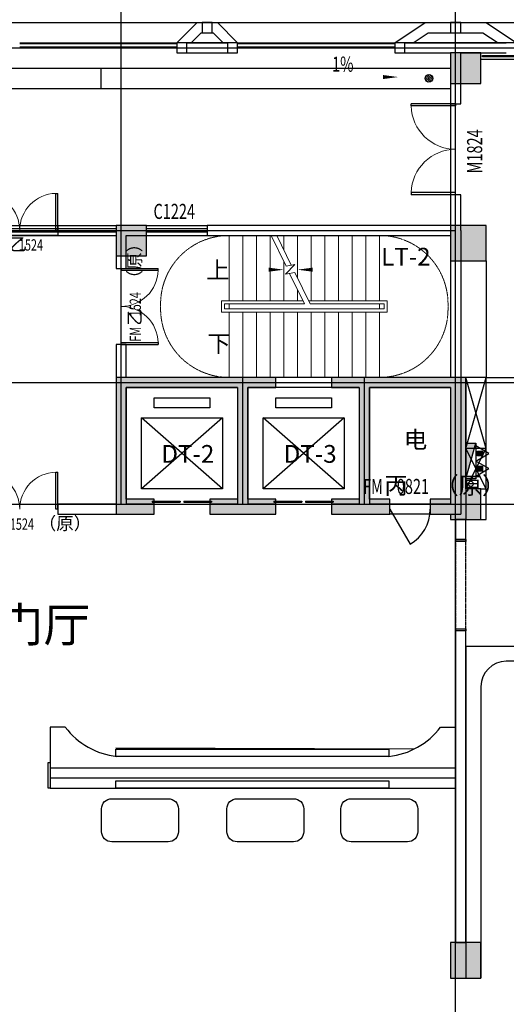
# Model space of a CAD drawing. Units: millimetres. Extents: x 119118 to 226895, y 13932 to 91389.
# Drawn here: x 181270 to 190870, y 45822 to 65246 of the extents above; entities that cross this region are included whole.
import ezdxf

# ---------------------------------------------------------------- set-up
doc = ezdxf.new("R2010")
doc.units = ezdxf.units.MM
doc.linetypes.add('DASH', pattern=[0.35, 0.25, -0.1])
doc.linetypes.add('DOTE', pattern=[2.42, 2, -0.2, 0.02, -0.2])
for name, color, linetype in [('COLUMN', 9, 'Continuous'), ('DIM_SYMB', 3, 'Continuous'), ('DOOR_FIRE', 4, 'Continuous'), ('DOOR_FIRE_TEXT', 7, 'Continuous'), ('DOTE', 1, 'Continuous'), ('EQUIP_消火栓', 7, 'Continuous'), ('EQUIP_灭火器', 1, 'Continuous'), ('EVTR', 11, 'Continuous'), ('FF-FURN', 1, 'Continuous'), ('I-FP-DOOR', 3, 'Continuous'), ('P-平面活动家具', 1, 'Continuous'), ('PUB_TEXT', 7, 'Continuous'), ('VPIPE-消防', 1, 'Continuous'), ('WALL', 61, 'Continuous'), ('WINDOW', 4, 'Continuous'), ('WINDOW_TEXT', 7, 'Continuous'), ('排水沟', 3, 'Continuous'), ('水条件', 76, 'Continuous')]:
    doc.layers.add(name, color=color, linetype=linetype)
doc.layers.add('STAIR', color=123, linetype='Continuous', lineweight=20)
doc.layers.add('栏杆', color=30, linetype='Continuous', lineweight=0)
doc.styles.add('_TCH_DIM', font='SIMPLEX', dxfattribs={"bigfont": 'GBCBIG'})
doc.styles.add('_TCH_WINDOW', font='SIMPLEX', dxfattribs={"height": 3.5, "bigfont": 'GBCBIG'})
doc.styles.get("Standard").update_dxf_attribs({"font": 'arial.ttf'})

# ---------------------------------------------------------------- blocks, each defined once
blk = doc.blocks.new('A$Cc05e1799')
at = {"layer": 'COLUMN'}
h = blk.add_hatch(color=256, dxfattribs=at)
h.dxf.hatch_style = 1
h.paths.add_polyline_path([(16500, 26900), (15900, 26900), (15900, 26300), (16500, 26300)])
h.paths.add_polyline_path([(24600, 26900), (24000, 26900), (24000, 26300), (24600, 26300)])
h.paths.add_polyline_path([(32700, 26900), (32100, 26900), (32100, 26300), (32700, 26300)])
h.paths.add_polyline_path([(40600, 26900), (40000, 26900), (40000, 26300), (40600, 26300)])
h.paths.add_polyline_path([(55000, 26900), (54400, 26900), (54400, 26300), (55000, 26300)])
h.paths.add_polyline_path([(62900, 26900), (62300, 26900), (62300, 26300), (62900, 26300)])
h.paths.add_polyline_path([(16500, 18300), (15900, 18300), (15900, 17700), (16500, 17700)])
h.paths.add_polyline_path([(24600, 18300), (24000, 18300), (24000, 17700), (24600, 17700)])
h.paths.add_polyline_path([(32700, 18300), (32100, 18300), (32100, 17700), (32700, 17700)])
h.paths.add_polyline_path([(62900, 18300), (62300, 18300), (62300, 17700), (62900, 17700)])
h.paths.add_polyline_path([(40600, 9350), (40000, 9350), (40000, 8650), (40600, 8650)])
h.paths.add_polyline_path([(55000, 9350), (54400, 9350), (54400, 8650), (55000, 8650)])
h.paths.add_polyline_path([(-100, 9800), (-100, 8200), (200, 8200), (200, 8700), (500, 8700), (500, 9300), (200, 9300), (200, 9800)])
h.paths.add_polyline_path([(8450, 9300), (7850, 9300), (7850, 8700), (8450, 8700)])
h.paths.add_polyline_path([(16500, 9300), (15900, 9300), (15900, 8700), (16500, 8700)])
h.paths.add_polyline_path([(24600, 9300), (24000, 9300), (24000, 8700), (24600, 8700)])
h.paths.add_polyline_path([(32700, 9300), (32100, 9300), (32100, 8700), (32700, 8700)])
h.paths.add_polyline_path([(62900, 9300), (62300, 9300), (62300, 8700), (62900, 8700)])
h.paths.add_polyline_path([(70800, 9300), (70200, 9300), (70200, 8700), (70800, 8700)])
h.paths.add_polyline_path([(78600, 9300), (78300, 9300), (78300, 8700), (78600, 8700), (78600, 8200), (78900, 8200), (78900, 9800), (78600, 9800)])
h.paths.add_polyline_path([(40600, 700), (40000, 700), (40000, 100), (40600, 100)])
h.paths.add_polyline_path([(55000, 700), (54400, 700), (54400, 100), (55000, 100)])
h.paths.add_polyline_path([(-100, 2500), (-100, 100), (2600, 100), (2600, 400), (500, 400), (500, 700), (200, 700), (200, 2500)])
h.paths.add_polyline_path([(8400, 700), (7800, 700), (7800, 100), (8400, 100)])
h.paths.add_polyline_path([(16500, 700), (15900, 700), (15900, 100), (16500, 100)])
h.paths.add_polyline_path([(24600, 700), (24000, 700), (24000, 100), (24600, 100)])
h.paths.add_polyline_path([(32700, 700), (32100, 700), (32100, 100), (32700, 100)])
h.paths.add_polyline_path([(62900, 700), (62300, 700), (62300, 100), (62900, 100)])
h.paths.add_polyline_path([(70950, 700), (70350, 700), (70350, 100), (70950, 100)])
h.paths.add_polyline_path([(78600, 700), (78300, 700), (78300, 400), (76500, 400), (76500, 100), (78900, 100), (78900, 2500), (78600, 2500)])
h.paths.add_polyline_path([(40600, 23300), (41450, 23300), (41450, 23500), (40000, 23500), (40000, 22900), (40300, 22900), (40300, 22150), (40600, 22150)])
h.paths.add_polyline_path([(70500, 26200), (70900, 26200), (70900, 26900), (70200, 26900), (70200, 21900), (70500, 21900)])
h.paths.add_polyline_path([(78700, 26400), (78700, 24500), (78900, 24500), (78900, 26900), (78400, 26900), (78400, 26400)])
h.paths.add_polyline_path([(55100, 23500), (54400, 23500), (54400, 22800), (55100, 22800)])
h.paths.add_polyline_path([(48400, 23500), (47800, 23500), (47800, 22900), (48400, 22900)])
h.paths.add_polyline_path([(75900, 26900), (75200, 26900), (75200, 26200), (75900, 26200)])
edge = h.paths.add_edge_path()
edge.add_arc((76200, 18051), 0.5, 180, 270)
edge.add_line((76200, 18051), (76200, 18200))
edge.add_line((76200, 18200), (75700, 18200))
edge.add_line((75700, 18200), (75700, 17700))
edge.add_line((75700, 17700), (78500, 17700))
edge.add_line((78500, 17700), (78500, 17200))
edge.add_line((78500, 17200), (78900, 17200))
edge.add_line((78900, 17200), (78900, 18800))
edge.add_line((78900, 18800), (78500, 18800))
edge.add_line((78500, 18800), (78500, 18450))
edge.add_line((78500, 18450), (78100, 18450))
edge.add_line((78100, 18450), (78100, 18050))
edge.add_line((78100, 18050), (76200, 18050))
h.paths.add_polyline_path([(43800, 23300), (43800, 22150), (44100, 22150), (44100, 23500), (42950, 23500), (42950, 23300)])
h.paths.add_polyline_path([(40600, 17800), (41100, 17800), (41100, 18100), (40600, 18100), (40600, 19300), (42400, 19300), (42400, 18100), (41900, 18100), (41900, 17800), (42900, 17800), (42900, 18100), (42600, 18100), (42600, 19300), (43800, 19300), (43800, 18100), (43500, 18100), (43500, 17800), (44100, 17800), (44100, 20650), (43800, 20650), (43800, 19500), (40600, 19500), (40600, 20650), (40300, 20650), (40300, 18300), (40000, 18300), (40000, 17700), (40600, 17700)])
edge = h.paths.add_edge_path()
edge.add_line((70200, 17700), (72200, 17700))
edge.add_line((72200, 17700), (72200, 18050))
edge.add_line((72200, 18050), (70900, 18050))
edge.add_arc((70900, 18051), 0.5, 180, 270)
edge.add_line((70900, 18051), (70900, 18400))
edge.add_line((70900, 18400), (70200, 18400))
edge.add_line((70200, 18400), (70200, 17700))
h.paths.add_polyline_path([(54700, 18300), (54700, 20500), (52050, 20500), (52050, 20300), (52600, 20300), (52600, 18100), (52050, 18100), (52050, 17800), (53200, 17800), (53200, 18100), (52800, 18100), (52800, 20300), (54400, 20300), (54400, 18100), (54000, 18100), (54000, 17800), (54400, 17800), (54400, 17700), (55000, 17700), (55000, 18300)])
h.paths.add_polyline_path([(47800, 17800), (48550, 17800), (48550, 18100), (48000, 18100), (48000, 20300), (50200, 20300), (50200, 18100), (49650, 18100), (49650, 17800), (50950, 17800), (50950, 18100), (50400, 18100), (50400, 20300), (50950, 20300), (50950, 20500), (47800, 20500)])
h.paths.add_polyline_path([(100, 26400), (400, 26400), (400, 26900), (-100, 26900), (-100, 24500), (100, 24500)])
h.paths.add_polyline_path([(8600, 26900), (7900, 26900), (7900, 26200), (8300, 26200), (8300, 22000), (8600, 22000)])
h.paths.add_polyline_path([(6600, 17700), (8600, 17700), (8600, 18400), (7850, 18400), (7850, 18000), (6600, 18000)])
h.paths.add_polyline_path([(3600, 26900), (2900, 26900), (2900, 26200), (3600, 26200)])
h.paths.add_polyline_path([(300, 17700), (3100, 17700), (3100, 18200), (2600, 18200), (2600, 18000), (700, 18000), (700, 18400), (300, 18400), (300, 18800), (-100, 18800), (-100, 17200), (300, 17200)])
for p, q in [((55000, 26900), (54400, 26900)), ((54400, 26900), (54400, 26300)), ((55000, 26300), (55000, 26900)), ((54400, 26300), (55000, 26300)), ((48400, 23500), (47800, 23500)), ((47800, 23500), (47800, 22900)), ((48400, 22900), (48400, 23500)), ((55100, 23500), (54400, 23500)), ((54400, 23500), (54400, 22800)), ((55100, 22800), (55100, 23500)), ((47800, 22900), (48400, 22900)), ((54400, 22800), (55100, 22800)), ((50950, 20500), (47800, 20500)), ((47800, 20500), (47800, 17800)), ((50950, 20300), (50950, 20500)), ((54700, 20500), (52050, 20500)), ((52050, 20500), (52050, 20300)), ((54700, 18300), (54700, 20500)), ((48000, 18100), (48000, 20300)), ((48000, 20300), (50200, 20300)), ((50200, 20300), (50200, 18100)), ((50400, 18100), (50400, 20300)), ((50400, 20300), (50950, 20300)), ((52050, 20300), (52600, 20300)), ((52600, 20300), (52600, 18100)), ((52800, 18100), (52800, 20300)), ((52800, 20300), (54400, 20300)), ((54400, 20300), (54400, 18100)), ((55000, 18300), (54700, 18300)), ((55000, 17700), (55000, 18300)), ((48550, 18100), (48000, 18100)), ((48550, 17800), (48550, 18100)), ((50200, 18100), (49650, 18100)), ((49650, 18100), (49650, 17800)), ((50950, 18100), (50400, 18100)), ((50950, 17800), (50950, 18100)), ((52600, 18100), (52050, 18100)), ((52050, 18100), (52050, 17800)), ((53200, 18100), (52800, 18100)), ((53200, 17800), (53200, 18100)), ((54400, 18100), (54000, 18100)), ((54000, 18100), (54000, 17800)), ((47800, 17800), (48550, 17800)), ((49650, 17800), (50950, 17800)), ((52050, 17800), (53200, 17800)), ((54000, 17800), (54400, 17800)), ((54400, 17800), (54400, 17700)), ((54400, 17700), (55000, 17700)), ((55000, 9350), (54400, 9350)), ((54400, 9350), (54400, 8650)), ((55000, 8650), (55000, 9350)), ((54400, 8650), (55000, 8650))]:
    blk.add_line(p, q, dxfattribs=at)
blk = doc.blocks.new('$lvtry$00000171')
for p, q in [((-74, 11), (-11, 74)), ((-70, -27), (27, 70)), ((-53, -53), (53, 53)), ((-27, -70), (70, 27)), ((11, -74), (74, -11))]:
    blk.add_line(p, q)
blk.add_circle((0, 0), 75)
blk.add_point((0, 0))
blk = doc.blocks.new('$TWTSYS$00000508')
for p, q in [((-0.5, 0.5), (-0.5, -0.5)), ((-0.5, -0.5), (0.5, 0.5)), ((0.5, 0.5), (-0.5, 0.5)), ((0.5, -0.5), (0.5, 0.5)), ((-0.5, -0.5), (0.5, -0.5))]:
    blk.add_line(p, q)
blk.add_solid([(0.5, -0.5), (0.5, 0.5), (-0.5, -0.5)])
blk = doc.blocks.new('$TwtSys$00000546')
h = blk.add_hatch()
h.set_pattern_fill('ANSI31', color=256, scale=200, style=0)
h.set_pattern_definition([(45, (-38543.802, -6670.83), (-17.67767, 17.67767), [])])
h.paths.add_polyline_path([(-65, 174), (65, 174), (65, 44), (-65, 44)])
for points in [[(0, 344), (-198, 0), (198, 0)], [(-65, 174), (65, 174), (65, 44), (-65, 44)]]:
    blk.add_lwpolyline(points, close=True)
blk = doc.blocks.new('A$C2a7b2e7b')
at = {"layer": 'VPIPE-消防'}
blk.add_circle((54900, 18241), 50, dxfattribs=at)
at = {"layer": 'EQUIP_消火栓', "xscale": -700.0000000000002, "yscale": 200, "zscale": 700.0000000000002, "rotation": 270}
blk.add_blockref('$TWTSYS$00000508', (54900, 18691), dxfattribs=at)
at = {"layer": 'EQUIP_灭火器', "xscale": -0.7500000000000008, "yscale": -0.7500000000000008, "zscale": 0.7500000000000008, "rotation": 90}
for p in [(55000, 18840), (55000, 18542)]:
    blk.add_blockref('$TwtSys$00000546', p, dxfattribs=at)
blk = doc.blocks.new('$WINLIB2D$00000001')
for p, q in [((-0.5, 0.5), (0.5, 0.5)), ((-0.5, 0.5), (-0.5, -0.5)), ((0.5, -0.5), (0.5, 0.5)), ((0.5, 0.1667), (-0.5, 0.1667)), ((0.5, -0.1667), (-0.5, -0.1667)), ((-0.5, -0.5), (0.5, -0.5))]:
    blk.add_line(p, q)
blk = doc.blocks.new('$DorLib2D$00000228')
at = {"color": 0}
blk.add_line((0.5, 0), (0, 0.866), dxfattribs=at)
blk.add_arc((0.5, 0), 1, 120, 180, dxfattribs=at)
blk = doc.blocks.new('$DorLib2D$00000002')
for p, q in [((-0.5, 0), (-0.5, 0.4875)), ((-0.475, 0.4875), (-0.5, 0.4875)), ((-0.475, 0), (-0.475, 0.4875)), ((0.475, 0), (0.475, 0.4875)), ((0.475, 0.4875), (0.5, 0.4875)), ((0.5, 0), (0.5, 0.4875)), ((-0.5, 0), (-0.475, 0)), ((0.5, 0), (0.475, 0))]:
    blk.add_line(p, q)
at = {"lineweight": 13}
for centre, start, end in [((-0.4875, 0), 0, 88.53072), ((0.4875, 0), 91.46928, 180)]:
    blk.add_arc(centre, 0.4875, start, end, dxfattribs=at)
blk = doc.blocks.new('$DORLIB2D$00000127')
at = {"color": 0}
for points in [[(-0.533, 0.795), (-0.533, 0.69)], [(-0.033, 0.795), (-0.533, 0.795)], [(-0.033, 0.795), (-0.033, 0.69)], [(0.533, 0.795), (0.033, 0.795)], [(0.033, 0.795), (0.033, 0.69)], [(0.533, 0.795), (0.533, 0.69)], [(-0.033, 0.69), (-0.533, 0.69)], [(0.533, 0.69), (0.033, 0.69)], [(0.5, 0.5), (-0.5, 0.5)]]:
    blk.add_lwpolyline(points, dxfattribs=at)

msp = doc.modelspace()

# ---------------------------------------------------------------- linework, layer by layer
msp.add_line((197669.9, 64457.9), (190369.9, 64457.9))
at = {"color": 1}
for p, q in [((189869.9, 55389.5), (189869.9, 54989.5)), ((190069.9, 54989.5), (189869.9, 54989.5)), ((189869.9, 52889.5), (189869.9, 53189.5)), ((190069.9, 53189.5), (189869.9, 53189.5)), ((190069.9, 52889.5), (190069.9, 53189.5)), ((189869.9, 52889.5), (189869.9, 52389.5)), ((190069.9, 52889.5), (192770, 52889.5)), ((190069.9, 52889.5), (190069.9, 52389.5)), ((192770, 52589.5), (190869.9, 52589.5)), ((190069.9, 52389.5), (190069.9, 46339.5)), ((190369.9, 52089.5), (190369.9, 46339.5)), ((181869.9, 50089.4), (189869.9, 50089.4))]:
    msp.add_line(p, q, dxfattribs=at)
at = {"color": 1, "linetype": 'DASH'}
for p, q in [((190069.9, 52889.5), (190069.9, 55389.5)), ((189869.9, 54989.5), (189869.9, 52889.5))]:
    msp.add_line(p, q, dxfattribs=at)
msp.add_lwpolyline([(190401.3, 64542.7), (197653.2, 64542.7), (197653.2, 64514.9), (190401.3, 64514.9)], close=True)
at = {"color": 1}
for points in [[(182169.9, 51288.6), (181869.9, 51289.5), (181869.9, 50089.4)], [(189569.9, 51288.6), (189869.9, 51289.5), (189869.9, 50089.4)], [(189047.8, 50855.8), (183168.5, 50874.8)]]:
    msp.add_lwpolyline(points, dxfattribs=at)
for points in [[(183168.4, 50855.1), (188553, 50855.3), (188553, 50713.3), (183168.4, 50713)], [(183168.4, 50231.3), (188553, 50231.6), (188553, 50089.6), (183168.4, 50089.3)]]:
    msp.add_lwpolyline(points, close=True, dxfattribs=at)
for centre, radius, start, end in [((190869.9, 52089.5), 500, 90, 180), ((183336.4, 52162.5), 1457, 216.80967, 264.16494), ((188403.3, 52162.5), 1457, 275.83506, 323.19033)]:
    msp.add_arc(centre, radius, start, end, dxfattribs=at)
at = {"layer": 'COLUMN'}
for p, q in [((184869.9, 65189.5), (184869.9, 64989.5)), ((185069.9, 65189.5), (184869.9, 65189.5)), ((185069.9, 64989.5), (185069.9, 65189.5)), ((189769.9, 65189.5), (189769.9, 64989.5)), ((189969.9, 65189.5), (189769.9, 65189.5)), ((189969.9, 64989.5), (189969.9, 65189.5)), ((184869.9, 64989.5), (185069.9, 64989.5)), ((189769.9, 64989.5), (189969.9, 64989.5)), ((184369.9, 64789.5), (184369.9, 64589.5)), ((184569.9, 64789.5), (184369.9, 64789.5)), ((184569.9, 64589.5), (184569.9, 64789.5)), ((185369.9, 64789.5), (185369.9, 64589.5)), ((185569.9, 64789.5), (185369.9, 64789.5)), ((185569.9, 64589.5), (185569.9, 64789.5)), ((188669.9, 64789.5), (188669.9, 64589.5)), ((188869.9, 64789.5), (188669.9, 64789.5)), ((188869.9, 64589.5), (188869.9, 64789.5)), ((184369.9, 64589.5), (184569.9, 64589.5)), ((185369.9, 64589.5), (185569.9, 64589.5)), ((188669.9, 64589.5), (188869.9, 64589.5))]:
    msp.add_line(p, q, dxfattribs=at)
at = {"layer": 'DIM_SYMB'}
for points in [[(186469.9, 64115, 0, 0, 0), (188735.9, 64115, 0, 80, 0), (188435.9, 64115, 0, 0, 0)], [(185264.9, 60314.5, 0, 0, 0), (186479.9, 60314.5, 0, 80, 0), (186179.9, 60314.5, 0, 0, 0)], [(185264.9, 58864.5, 0, 0, 0), (189069.9, 58864.5, 0, 0, 0), (189069.9, 60314.5, 0, 0, 0), (186749.9, 60314.5, 0, 80, 0), (187049.9, 60314.5, 0, 0, 0)]]:
    msp.add_lwpolyline(points, format="xyseb", dxfattribs=at)
at = {"layer": 'DOOR_FIRE'}
for p, q in [((189369.9, 55689.5), (188569.9, 55689.5)), ((189369.9, 55489.5), (188569.9, 55489.5))]:
    msp.add_line(p, q, dxfattribs=at)
at = {"layer": 'DOTE', "color": 8, "linetype": 'DOTE'}
for p, q in [((183269.9, 55689.5), (183269.9, 68289.5)), ((189869.9, 34089.5), (189869.9, 68289.5)), ((131613, 64689.5), (218819.9, 64689.5)), ((175869.9, 61089.5), (189869.9, 61089.5)), ((131613, 58089.5), (218819.9, 58089.5)), ((185669.9, 55689.5), (185669.9, 58189.5)), ((188069.9, 55689.5), (188069.9, 58189.5)), ((131613, 55689.5), (218819.9, 55689.5))]:
    msp.add_line(p, q, dxfattribs=at)
at = {"layer": 'EVTR'}
for p, q in [((183919.9, 57589.5), (183919.9, 57789.5)), ((183919.9, 57789.5), (185019.9, 57789.5)), ((185019.9, 57789.5), (185019.9, 57589.5)), ((186319.9, 57589.5), (186319.9, 57789.5)), ((186319.9, 57789.5), (187419.9, 57789.5)), ((187419.9, 57789.5), (187419.9, 57589.5)), ((185019.9, 57589.5), (183919.9, 57589.5)), ((187419.9, 57589.5), (186319.9, 57589.5)), ((183669.9, 55989.5), (183669.9, 57389.5)), ((183669.9, 57389.5), (185269.9, 57389.5)), ((185269.9, 57389.5), (183669.9, 55989.5)), ((185269.9, 55989.5), (183669.9, 57389.5)), ((185269.9, 57389.5), (185269.9, 55989.5)), ((186069.9, 55989.5), (186069.9, 57389.5)), ((186069.9, 57389.5), (187669.9, 57389.5)), ((187669.9, 57389.5), (186069.9, 55989.5)), ((187669.9, 55989.5), (186069.9, 57389.5)), ((187669.9, 57389.5), (187669.9, 55989.5)), ((185269.9, 55989.5), (183669.9, 55989.5)), ((187669.9, 55989.5), (186069.9, 55989.5))]:
    msp.add_line(p, q, dxfattribs=at)
at = {"layer": 'FF-FURN', "color": 1}
for p, q in [((190469.9, 60489.5), (190469.9, 58189.5)), ((190469.4, 55389.5), (190469.9, 58189.5)), ((190469.9, 58189.5), (197470.4, 58189.5)), ((190470, 56789.7), (190069.6, 56789.8)), ((190369.9, 55989.5), (190469.5, 55989.5)), ((190469.4, 55389.5), (190469.9, 55689.5))]:
    msp.add_line(p, q, dxfattribs=at)
at = {"layer": 'FF-FURN', "color": 8}
for p, q in [((190069.6, 56789.8), (190469.9, 58189.5)), ((190470, 56789.7), (190069.9, 58189.8)), ((190069.3, 55989.5), (190469.6, 56789.7)), ((190469.5, 55989.5), (190069.6, 56790))]:
    msp.add_line(p, q, dxfattribs=at)
at = {"layer": 'FF-FURN', "color": 1}
msp.add_lwpolyline([(190469.9, 58189.5), (190069.9, 58189.5), (190069.9, 55389.5), (190469.9, 55389.5)], close=True, dxfattribs=at)
at = {"layer": 'I-FP-DOOR'}
msp.add_line((189769.9, 63589.5), (189769.9, 61789.5), dxfattribs=at)
at = {"layer": 'P-平面活动家具', "color": 1}
for points in [[(183085.5, 49878.7), (184201.1, 49878.7, -0.4142136), (184401.1, 49678.7), (184401.1, 49227.8, -0.4142136), (184201.1, 49027.8), (183085.5, 49027.8, -0.4142136), (182885.5, 49227.8), (182885.5, 49678.7, -0.4142136)], [(185558.5, 49878.7), (186674.1, 49878.7, -0.4142136), (186874.1, 49678.7), (186874.1, 49227.8, -0.4142136), (186674.1, 49027.8), (185558.5, 49027.8, -0.4142136), (185358.5, 49227.8), (185358.5, 49678.7, -0.4142136)], [(187806.8, 49878.7), (188922.3, 49878.7, -0.4142136), (189122.3, 49678.7), (189122.3, 49227.8, -0.4142136), (188922.3, 49027.8), (187806.8, 49027.8, -0.4142136), (187606.8, 49227.8), (187606.8, 49678.7, -0.4142136)]]:
    msp.add_lwpolyline(points, format="xyb", close=True, dxfattribs=at)
at = {"layer": 'STAIR'}
for p, q in [((185399.9, 60989.5), (186231.8, 60989.5)), ((185399.9, 60989.5), (185399.9, 59699.5)), ((185669.9, 60989.5), (185669.9, 59699.5)), ((185939.9, 60989.5), (185939.9, 59699.5)), ((186209.9, 60989.5), (186209.9, 59699.5)), ((186231.8, 60989.5), (186524.8, 60385.6)), ((186343, 60989.5), (188369.9, 60989.5)), ((186343, 60989.5), (186626.5, 60405.1)), ((186479.9, 60989.5), (186479.9, 60707.4)), ((186749.9, 60989.5), (186749.9, 60150.8)), ((187019.9, 60989.5), (187019.9, 59699.5)), ((187289.9, 60989.5), (187289.9, 59699.5)), ((187559.9, 60989.5), (187559.9, 59699.5)), ((187829.9, 60989.5), (187829.9, 59699.5)), ((188099.9, 60989.5), (188099.9, 59699.5)), ((188369.9, 60989.5), (188369.9, 59699.5)), ((189769.9, 60989.5), (188369.9, 60989.5)), ((188369.9, 60989.5), (188369.9, 59699.5)), ((189769.9, 58189.5), (189769.9, 60989.5)), ((186479.9, 60478.2), (186479.9, 59699.5)), ((186700, 60419.3), (186512.8, 60226.2)), ((186524.8, 60385.6), (186700, 60419.3)), ((186512.8, 60226.2), (186696.2, 60261.4)), ((186594.5, 60241.9), (186886.7, 59639.5)), ((186696.2, 60261.4), (186997.9, 59639.5)), ((186749.9, 59921.7), (186749.9, 59699.5)), ((185249.9, 59479.5), (185249.9, 59699.5)), ((185249.9, 59699.5), (186857.6, 59699.5)), ((185309.9, 59539.5), (185309.9, 59639.5)), ((185309.9, 59639.5), (186886.7, 59639.5)), ((185399.9, 59639.5), (186886.7, 59639.5)), ((185399.9, 59639.5), (185399.9, 59539.5)), ((186968.8, 59699.5), (188519.9, 59699.5)), ((186997.9, 59639.5), (188369.9, 59639.5)), ((186997.9, 59639.5), (188459.9, 59639.5)), ((188369.9, 59639.5), (188369.9, 59539.5)), ((188459.9, 59639.5), (188459.9, 59539.5)), ((188519.9, 59699.5), (188519.9, 59479.5)), ((188519.9, 59479.5), (185249.9, 59479.5)), ((188459.9, 59539.5), (185309.9, 59539.5)), ((188369.9, 59539.5), (185399.9, 59539.5)), ((185399.9, 58189.5), (185399.9, 59479.5)), ((185669.9, 58189.5), (185669.9, 59479.5)), ((185939.9, 58189.5), (185939.9, 59479.5)), ((186209.9, 58189.5), (186209.9, 59479.5)), ((186479.9, 58189.5), (186479.9, 59479.5)), ((186749.9, 58189.5), (186749.9, 59479.5)), ((187019.9, 58189.5), (187019.9, 59479.5)), ((187289.9, 58189.5), (187289.9, 59479.5)), ((187559.9, 58189.5), (187559.9, 59479.5)), ((187829.9, 58189.5), (187829.9, 59479.5)), ((188099.9, 58189.5), (188099.9, 59479.5)), ((188369.9, 58189.5), (188369.9, 59479.5)), ((188369.9, 59479.5), (188369.9, 58189.5)), ((188369.9, 58189.5), (185399.9, 58189.5)), ((188369.9, 58189.5), (189769.9, 58189.5))]:
    msp.add_line(p, q, dxfattribs=at)
at = {"layer": 'STAIR', "color": 9, "linetype": 'DASH'}
for p, q in [((184049.9, 59639.5), (184049.9, 59539.5)), ((189719.9, 59639.5), (189719.9, 59539.5))]:
    msp.add_line(p, q, dxfattribs=at)
for points in [[(185399.9, 60989.5, 0.4142136), (184049.9, 59639.5)], [(188369.9, 60989.5, -0.4142136), (189719.9, 59639.5)], [(185399.9, 58189.5, -0.4142136), (184049.9, 59539.5)], [(188369.9, 58189.5, 0.4142136), (189719.9, 59539.5)]]:
    msp.add_lwpolyline(points, format="xyb", dxfattribs=at)
at = {"layer": 'WALL'}
for p, q in [((184569.9, 64789.5), (185369.9, 64789.5)), ((188869.9, 64789.5), (189869.9, 64789.5)), ((189869.9, 64789.5), (190869.9, 64789.5)), ((184569.9, 64589.5), (185369.9, 64589.5)), ((188869.9, 64589.5), (189769.9, 64589.5)), ((189769.9, 64589.5), (189769.9, 63589.5)), ((189969.9, 63589.5), (189969.9, 64589.5)), ((189969.9, 64589.5), (190869.9, 64589.5)), ((189769.9, 63589.5), (189969.9, 63589.5)), ((189969.9, 61789.5), (189769.9, 61789.5)), ((189769.9, 61789.5), (189769.9, 61189.5)), ((189969.9, 61089.5), (189969.9, 61789.5)), ((179469.9, 61189.5), (182019.9, 61189.5)), ((182019.9, 61189.5), (182019.9, 60989.5)), ((183269.9, 61189.5), (183169.9, 61189.5)), ((183169.9, 61189.5), (183169.9, 60989.5)), ((183769.9, 61189.5), (183269.9, 61189.5)), ((183769.9, 60989.5), (183769.9, 61189.5)), ((189769.9, 61189.5), (184969.9, 61189.5)), ((184969.9, 61189.5), (184969.9, 60989.5)), ((189969.9, 61089.5), (189969.9, 58089.5)), ((182019.9, 60989.5), (179469.9, 60989.5)), ((183169.9, 60989.5), (183169.9, 60339.5)), ((183369.9, 60989.5), (183769.9, 60989.5)), ((183369.9, 60339.5), (183369.9, 60989.5)), ((184969.9, 60989.5), (189769.9, 60989.5)), ((189769.9, 60989.5), (189769.9, 58189.5)), ((183169.9, 60339.5), (183369.9, 60339.5)), ((183369.9, 58839.5), (183169.9, 58839.5)), ((183169.9, 58839.5), (183169.9, 58089.5)), ((183369.9, 58189.5), (183369.9, 58839.5)), ((183169.9, 58089.5), (183169.9, 55689.5)), ((185669.9, 58189.5), (183369.9, 58189.5)), ((188069.9, 58189.5), (185669.9, 58189.5)), ((189769.9, 58189.5), (188069.9, 58189.5)), ((189969.9, 58089.5), (189969.9, 55489.5)), ((183369.9, 57989.5), (183369.9, 55689.5)), ((185569.9, 57989.5), (183369.9, 57989.5)), ((185569.9, 57989.5), (185569.9, 55689.5)), ((185769.9, 57989.5), (185769.9, 55689.5)), ((187969.9, 57989.5), (185769.9, 57989.5)), ((187969.9, 57989.5), (187969.9, 55689.5)), ((189769.9, 57989.5), (188169.9, 57989.5)), ((188169.9, 57989.5), (188169.9, 55689.5)), ((189769.9, 57989.5), (189769.9, 55689.5)), ((183169.9, 55689.5), (182019.9, 55689.5)), ((182019.9, 55689.5), (182019.9, 55489.5)), ((183919.9, 55689.5), (183369.9, 55689.5)), ((183919.9, 55489.5), (183919.9, 55689.5)), ((185569.9, 55689.5), (185019.9, 55689.5)), ((185019.9, 55689.5), (185019.9, 55489.5)), ((186319.9, 55689.5), (185769.9, 55689.5)), ((186319.9, 55489.5), (186319.9, 55689.5)), ((187969.9, 55689.5), (187419.9, 55689.5)), ((187419.9, 55689.5), (187419.9, 55489.5)), ((188569.9, 55689.5), (188169.9, 55689.5)), ((188569.9, 55489.5), (188569.9, 55689.5)), ((189769.9, 55689.5), (189369.9, 55689.5)), ((189369.9, 55689.5), (189369.9, 55489.5)), ((182019.9, 55489.5), (183269.9, 55489.5)), ((183269.9, 55489.5), (183919.9, 55489.5)), ((185019.9, 55489.5), (185669.9, 55489.5)), ((185669.9, 55489.5), (186319.9, 55489.5)), ((187419.9, 55489.5), (188069.9, 55489.5)), ((188069.9, 55489.5), (188569.9, 55489.5)), ((189369.9, 55489.5), (189969.9, 55489.5)), ((181869.9, 50488.1), (189869.9, 50488.1)), ((181869.9, 50288.1), (189869.9, 50288.1))]:
    msp.add_line(p, q, dxfattribs=at)
for points in [[(216669.9, 37189.6), (134869.9, 37189.6), (134869.9, 65189.5), (216669.9, 65189.5)], [(184369.9, 64789.5), (184769.9, 65189.5), (185169.9, 65189.5), (185569.9, 64789.5)], [(184369.9, 64789.5), (184769.9, 65189.5), (185169.9, 65189.5), (185569.9, 64789.5)], [(188669.9, 64789.5), (189269.9, 65189.5), (190469.9, 65189.5), (191069.9, 64789.5)], [(189869.9, 54989.5), (190069.9, 54989.5), (190069.9, 55389.5), (189869.9, 55389.5)], [(189869.9, 47039.5), (190069.9, 47039.5), (190069.9, 53189.5), (189869.9, 53189.5)]]:
    msp.add_lwpolyline(points, close=True, dxfattribs=at)
for points in [[(184369.9, 64789.5), (184769.9, 65189.5), (185169.9, 65189.5), (185569.9, 64789.5)], [(188669.9, 64789.5), (189269.9, 65189.5), (190469.9, 65189.5), (191069.9, 64789.5)], [(184652.7, 64789.5), (184852.7, 64989.5), (185087, 64989.5), (185287, 64789.5)], [(189030.4, 64789.5), (189330.4, 64989.5), (190409.3, 64989.5), (190709.3, 64789.5)]]:
    msp.add_lwpolyline(points, dxfattribs=at)
at = {"layer": 'WALL', "color": 3}
for points in [[(190069.9, 54989.5), (190069.9, 54949.5), (189869.9, 54949.5), (189869.9, 54989.5)], [(190069.9, 53229.5), (190069.9, 53189.5), (189869.9, 53189.5), (189869.9, 53229.5)], [(181869.9, 50089.4), (181829.9, 50089.4), (181829.9, 50589.4), (181869.9, 50589.4)]]:
    msp.add_lwpolyline(points, close=True, dxfattribs=at)
at = {"layer": '排水沟'}
for p, q in [((175969.9, 64289.5), (189769.9, 64289.5)), ((182869.9, 64289.5), (182869.9, 63889.5)), ((175969.9, 63889.5), (189769.9, 63889.5))]:
    msp.add_line(p, q, dxfattribs=at)
at = {"layer": '栏杆'}
for p, q in [((181269.9, 64789.5), (184369.9, 64789.5)), ((181269.9, 64689.5), (184369.9, 64689.5)), ((185569.9, 64789.5), (188669.9, 64789.5)), ((185569.9, 64689.5), (188669.9, 64689.5))]:
    msp.add_line(p, q, dxfattribs=at)
at = {"layer": '栏杆', "color": 160}
for p, q in [((181269.9, 64769.5), (184369.9, 64769.5)), ((181269.9, 64709.5), (184369.9, 64709.5)), ((185569.9, 64769.5), (188669.9, 64769.5)), ((185569.9, 64709.5), (188669.9, 64709.5))]:
    msp.add_line(p, q, dxfattribs=at)

# ---------------------------------------------------------------- block references
at = {"layer": 'COLUMN'}
msp.add_blockref('A$Cc05e1799', (135369.9, 37689.5), dxfattribs=at)
at = {"layer": 'DOOR_FIRE', "zscale": 200}
for name, p, xscale, yscale, rotation in [('$DorLib2D$00000002', (181269.9, 61089.5), -1500, 1500, 2.557953848736361e-11), ('$DorLib2D$00000002', (183269.9, 59589.5), -1500, 1500, 270), ('$DorLib2D$00000002', (181269.9, 55589.5), 1500, -1500, 180), ('$DorLib2D$00000228', (188969.9, 55589.5), 800, 800, 180)]:
    msp.add_blockref(name, p, dxfattribs=dict(at, xscale=xscale, yscale=yscale, rotation=rotation))
at = {"layer": 'I-FP-DOOR'}
ref = msp.add_blockref('$DorLib2D$00000002', (189869.9, 62689.5), dxfattribs=dict(at, xscale=-1800, yscale=-1800, zscale=200, rotation=270))
ref.add_attrib('A', 'M1824', (190393.6, 62214.5), dxfattribs={"layer": 'WINDOW_TEXT', "height": 297.5, "rotation": 90, "style": '_TCH_WINDOW', "width": 0.705882})
at = {"layer": 'WINDOW'}
ref = msp.add_blockref('$WINLIB2D$00000001', (184369.9, 61089.5), dxfattribs=dict(at, xscale=-1200, yscale=200, zscale=-1200, rotation=180.000000000001))
ref.add_attrib('A', 'C1224', (183909.9, 61315.8), dxfattribs={"layer": 'WINDOW_TEXT', "height": 297.5, "style": '_TCH_WINDOW', "width": 0.705882})
for name, p, xscale, yscale, zscale, rotation in [('$WINLIB2D$00000001', (181319.9, 61089.5), -3700.000000113156, 200, -3700.000000113156, 180), ('$DORLIB2D$00000127', (184469.9, 55589.5), 1100, -200, 1100, 180), ('$DORLIB2D$00000127', (186869.9, 55589.5), 1100, -200, 1100, 180.0000000000026)]:
    msp.add_blockref(name, p, dxfattribs=dict(at, xscale=xscale, yscale=yscale, zscale=zscale, rotation=rotation))
at = {"layer": '水条件'}
msp.add_blockref('A$C2a7b2e7b', (135269.8, 37848.8), dxfattribs=at)
at = {"layer": '水条件', "extrusion": (0, 0, -1), "xscale": -1, "zscale": -1, "rotation": 90}
msp.add_blockref('$lvtry$00000171', (-189342.2, 64089.5), dxfattribs=at)

# ---------------------------------------------------------------- texts
at = {"layer": 'DOOR_FIRE_TEXT', "style": '_TCH_WINDOW'}
for s, height, p in [('乙', 253.2, (181069, 60690.7)), ('丙', 337.6, (188464, 55889.5)), ('（原）', 337.59, (189469.7, 55889.5)), ('（原）', 253.19, (181644.8, 55183.3))]:
    msp.add_text(s, height=height, dxfattribs=at).set_placement(p)
at = {"layer": 'DOOR_FIRE_TEXT', "style": '_TCH_WINDOW', "width": 0.705882}
for s, height, p in [('1524', 223.12, (181253.3, 60690.7)), ('FM', 297.5, (188044, 55889.5)), ('0821', 297.5, (188709.7, 55889.5)), ('1524', 223.12, (181074.8, 55183.3))]:
    msp.add_text(s, height=height, dxfattribs=at).set_placement(p)
at = {"layer": 'DOOR_FIRE_TEXT', "style": '_TCH_WINDOW'}
for s, height, p in [('（原）', 253.19, (183662, 59964.4)), ('乙', 253.2, (183662, 59210.1))]:
    msp.add_text(s, height=height, rotation=90, dxfattribs=at).set_placement(p)
at = {"layer": 'DOOR_FIRE_TEXT', "style": '_TCH_WINDOW', "width": 0.705882}
for s, p in [('1524', (183662, 59394.4)), ('FM', (183662, 58895.1))]:
    msp.add_text(s, height=223.12, rotation=90, dxfattribs=at).set_placement(p)
at = {"layer": 'PUB_TEXT', "color": 7, "style": '_TCH_DIM', "width": 0.705882}
msp.add_text('1%', height=297.5, dxfattribs=at).set_placement((187432.9, 64220))
at = {"layer": 'PUB_TEXT'}
for s, height, p in [('LT-2', 350, (188399.7, 60395.6)), ('电', 337.6, (188849, 56792.6)), ('DT-2', 350, (184064.6, 56505.5)), ('DT-3', 350, (186477.2, 56505.5)), ('门厅', 675.18, (180815.8, 52972.8))]:
    msp.add_text(s, height=height, dxfattribs=at).set_placement(p)
at = {"layer": 'PUB_TEXT', "color": 7, "style": '_TCH_DIM'}
for s, p in [('上', (184951.3, 60139.5)), ('下', (184970, 58689.5))]:
    msp.add_text(s, height=337.6, dxfattribs=at).set_placement(p)

doc.saveas('drawing.dxf')
